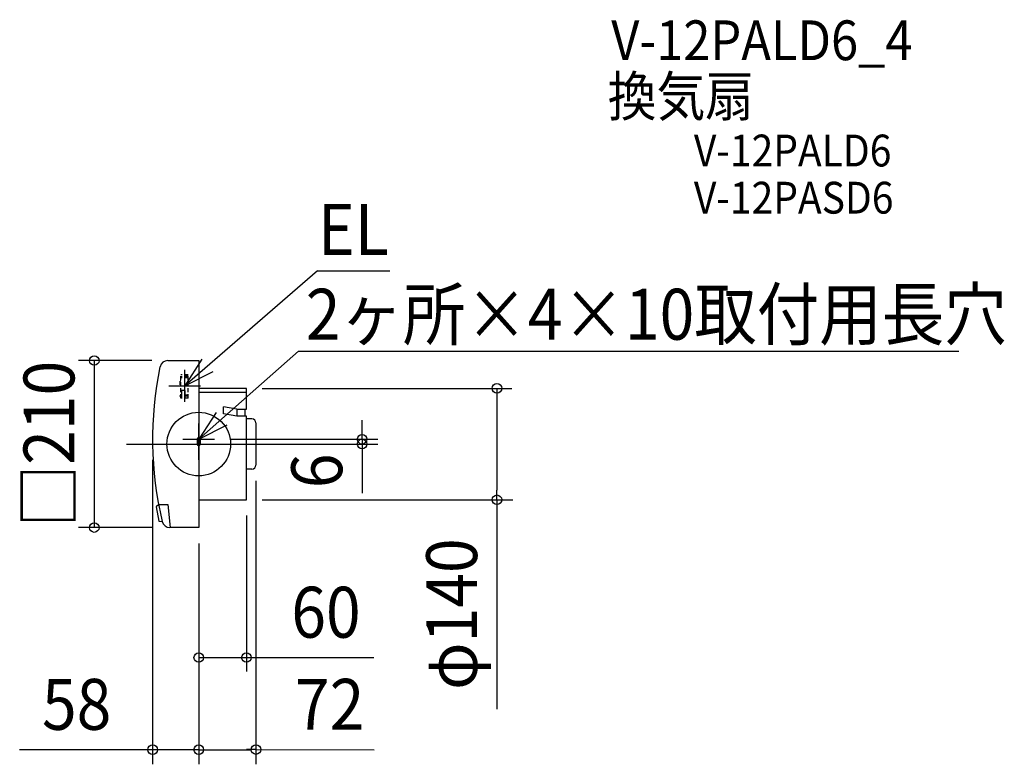
# Model space of a CAD drawing. Extents: x -225 to 1014, y -403 to 533.
import ezdxf
from ezdxf.enums import TextEntityAlignment as Align

# ---------------------------------------------------------------- set-up
doc = ezdxf.new("R2010")
doc.units = 0
doc.header["$LTSCALE"] = 20
doc.header["$PDMODE"] = 3
doc.header["$PDSIZE"] = -2
doc.linetypes.add('DASHDOT', pattern=[5.5, 4, -0.6, 0.3, -0.6])
doc.linetypes.add('HIDDEN', pattern=[0.375, 0.25, -0.125])
doc.layers.get('DEFPOINTS').update_dxf_attribs({"linetype": 'CONTINUOUS'})
for name, color, linetype in [('ARRANGE', 1, 'CONTINUOUS'), ('BASIS', 6, 'DASHDOT'), ('DETAIL', 5, 'CONTINUOUS'), ('ETC', 61, 'CONTINUOUS'), ('FIX', 11, 'CONTINUOUS'), ('NOTE', 4, 'CONTINUOUS'), ('OUTLINE', 3, 'CONTINUOUS'), ('SIZE', 30, 'CONTINUOUS')]:
    doc.layers.add(name, color=color, linetype=linetype)
doc.styles.get("Standard").update_dxf_attribs({"font": 'SIMPLEX.shx', "width": 0.9, "height": 64, "bigfont": 'BIGFONT.shx'})

msp = doc.modelspace()

# ---------------------------------------------------------------- linework, layer by layer
at = {"layer": 'ARRANGE', "color": 1, "linetype": 'CONTINUOUS'}
msp.add_circle((0, 0), 40, dxfattribs=at)
msp.add_point((0, 0), dxfattribs=at)
at = {"layer": 'BASIS', "color": 6, "linetype": 'DASHDOT'}
msp.add_line((-90.9, 0), (152.1, 0), dxfattribs=at)
at = {"layer": 'DEFPOINTS', "color": 30, "linetype": 'CONTINUOUS'}
msp.add_point((60, -22.2), dxfattribs=at)
at = {"layer": 'DETAIL', "color": 5, "linetype": 'CONTINUOUS'}
for p, q in [((-38.9, 105), (0, 105)), ((0, 105), (0, -105)), ((60, 70), (0, 70)), ((60, 65), (0, 65)), ((60, 44), (60, 70)), ((31.3, 38), (31.3, 47)), ((48, 44), (31.3, 46.9)), ((48, 35), (31.3, 38)), ((48, 44), (60, 44)), ((48, 44), (48, 35)), ((58, 44), (58, 35)), ((60, 35), (48, 35)), ((60, -70), (60, 35)), ((67, 31.6), (60, 31.6)), ((72, 26.6), (72, -26.4)), ((67, -31.4), (60, -31.4)), ((0, -70), (60, -70)), ((-50.4, -76), (-53.4, -79)), ((-53.4, -79), (-50.4, -97)), ((-50.4, -76), (-38.9, -76)), ((-38.9, -76), (-35.9, -105)), ((-50.4, -97), (-45.9, -97.3)), ((0, -105), (-36.2, -105))]:
    msp.add_line(p, q, dxfattribs=at)
at = {"layer": 'DETAIL', "color": 5, "linetype": 'HIDDEN'}
for p, q in [((-22.5, 57.7), (-22.5, 87.1)), ((-13.5, 87.1), (-22.5, 87.1)), ((-17.5, 87.1), (-17.5, 85.3)), ((-14, 87.1), (-14, 85.3)), ((-13.5, 57.7), (-13.5, 87.1)), ((-23.3, 74.3), (-23.3, 79.2)), ((-22.5, 79.2), (-23.3, 79.2)), ((-22.5, 74.3), (-23.3, 74.3)), ((-13.5, 84.5), (-22.5, 84.5)), ((-13.5, 83.9), (-22.5, 83.9)), ((-13.5, 83.1), (-22.5, 83.1)), ((-14, 85.3), (-17.5, 85.3)), ((-21.6, 67.5), (-21.6, 57.7)), ((-17.5, 67.5), (-21.6, 67.5)), ((-17.5, 67.5), (-17.5, 57.7)), ((-23.3, 59.7), (-23.3, 61.1)), ((-22.5, 61.1), (-23.3, 61.1)), ((-22.5, 59.7), (-23.3, 59.7)), ((-13.5, 61.6), (-22.5, 61.6)), ((-13.5, 60.8), (-22.5, 60.8)), ((-13.5, 60.3), (-22.5, 60.3)), ((-13.5, 57.7), (-22.5, 57.7))]:
    msp.add_line(p, q, dxfattribs=at)
at = {"layer": 'DETAIL', "color": 5, "linetype": 'CONTINUOUS'}
for centre, radius, start, end in [((-38.9, 95), 10, 90, 168.2877), ((389.3, 6.2), 447.4, 168.2877, 193.3797), ((67, 26.6), 5, 0, 90), ((67, -26.4), 5, 270, 0), ((-36.2, -95), 10, 193.3797, 270)]:
    msp.add_arc(centre, radius, start, end, dxfattribs=at)
at = {"layer": 'FIX', "color": 11, "linetype": 'CONTINUOUS'}
for p, q in [((-2, 6), (-2, 0)), ((2, 6), (2, 0))]:
    msp.add_line(p, q, dxfattribs=at)
for centre, start, end in [((0, 6), 0, 180), ((0, 0), 180, 0)]:
    msp.add_arc(centre, 2, start, end, dxfattribs=at)
at = {"layer": 'NOTE', "color": 4, "linetype": 'CONTINUOUS'}
for p, q in [((149.3, 217.9), (-17.6, 73.1)), ((149.3, 217.9), (240.3, 217.9)), ((0, 6), (125.5, 116.8)), ((125.5, 116.8), (956.4, 116.8)), ((4.1, 106.7), (-17.6, 73.1)), ((-17.6, 53.1), (-17.6, 93.1)), ((-17.6, 73.1), (18, 91.3)), ((-37.6, 73.1), (2.4, 73.1)), ((21.8, 39.6), (0, 6)), ((0, -14), (0, 26)), ((0, 6), (35.6, 24.2)), ((0, -20), (0, 20)), ((-20, 6), (20, 6)), ((-20, 0), (20, 0)), ((0, 0), (0, 6))]:
    msp.add_line(p, q, dxfattribs=at)
at = {"layer": 'OUTLINE', "color": 3, "linetype": 'CONTINUOUS'}
for p, q in [((-38.9, 105), (0, 105)), ((0, 105), (0, -105)), ((60, 70), (0, 70)), ((60, 44), (60, 70)), ((31.3, 38), (31.3, 47)), ((48, 44), (31.3, 46.9)), ((48, 35), (31.3, 38)), ((48, 44), (60, 44)), ((60, 35), (48, 35)), ((60, -70), (60, 35)), ((67, 31.6), (60, 31.6)), ((72, 26.6), (72, -26.4)), ((67, -31.4), (60, -31.4)), ((0, -70), (60, -70)), ((0, -105), (-36.2, -105))]:
    msp.add_line(p, q, dxfattribs=at)
for centre, radius, start, end in [((-38.9, 95), 9.99, 89.9446, 168.3431), ((389.3, 6.2), 447.4, 168.2877, 193.3797), ((67, 26.6), 5, 0, 90), ((67, -26.4), 5, 270, 0), ((-36.2, -95), 10, 193.3797, 270)]:
    msp.add_arc(centre, radius, start, end, dxfattribs=at)
at = {"layer": 'SIZE', "color": 30, "linetype": 'CONTINUOUS'}
for p, q in [((-58.9, 105), (-151.4, 105)), ((-131.4, 105), (-131.4, -105)), ((80, 70), (393.8, 70)), ((375.2, 70), (375.2, 58)), ((375.2, 58), (375.2, -58)), ((205.5, 18), (205.5, 30)), ((205.5, 6), (205.5, 18)), ((20, 0), (225.5, 0)), ((40, 6), (225.5, 6)), ((205.5, 6), (205.5, 0)), ((205.5, 0), (205.5, -12)), ((205.5, -12), (205.5, -61.6)), ((-58, -20), (-58, -402.6)), ((72, -46.4), (72, -402.6)), ((375.2, -70), (375.2, -58)), ((80, -70), (395.3, -70)), ((375.2, -70), (375.2, -333.4)), ((60, -90), (60, -286)), ((-58.9, -105), (-151.4, -105)), ((0, -125), (0, -402.6)), ((0, -268.4), (60, -268.4)), ((60, -268.4), (72, -268.4)), ((72, -268.4), (220.1, -268.4)), ((-70, -384.2), (-225.3, -384.2)), ((-58, -384.2), (-70, -384.2)), ((0, -384.2), (-58, -384.2)), ((0, -384.2), (12, -384.2)), ((0, -384.2), (12, -384.2)), ((12, -384.2), (65, -384.2)), ((12, -384.2), (24, -384.2)), ((72, -384.1), (60, -384.1)), ((72, -384.1), (220.8, -384.2))]:
    msp.add_line(p, q, dxfattribs=at)
for centre in [(-131.4, 105), (375.2, 70), (205.5, 6), (205.5, 0), (375.2, -70), (-131.4, -105), (0, -268.4), (60, -268.4), (-58, -384.2), (0, -384.2), (0, -384.2), (72, -384.1)]:
    msp.add_circle(centre, 6, dxfattribs=at)

# ---------------------------------------------------------------- texts
at = {"layer": 'ETC', "color": 61, "linetype": 'CONTINUOUS', "width": 0.9}
for s, height, p in [('V-12PALD6_4', 50, (519, 482.6)), ('換気扇', 50, (514.6, 412.2)), ('V-12PALD6', 40, (623, 349)), ('V-12PASD6', 40, (623, 289.7))]:
    msp.add_text(s, height=height, dxfattribs=at).set_placement(p)
at = {"layer": 'NOTE', "color": 4, "linetype": 'CONTINUOUS', "width": 0.9}
for s, p in [('EL', (150.1, 237.8)), ('2ヶ所×4×10取付用長穴', (134.7, 131.2))]:
    msp.add_text(s, height=64, dxfattribs=at).set_placement(p)
at = {"layer": 'SIZE', "color": 30, "linetype": 'CONTINUOUS', "width": 0.9}
for s, p in [('□210', (-156.4, 0)), ('6', (180.5, -33.7)), ('φ140', (350.2, -213.8))]:
    msp.add_text(s, height=64, rotation=90, dxfattribs=at).set_placement(p, align=Align.CENTER)
for s, p in [('60', (160.1, -243.4)), ('58', (-153.6, -359.2)), ('72', (164.7, -359.2))]:
    msp.add_text(s, height=64, dxfattribs=at).set_placement(p, align=Align.CENTER)

doc.saveas('drawing.dxf')
